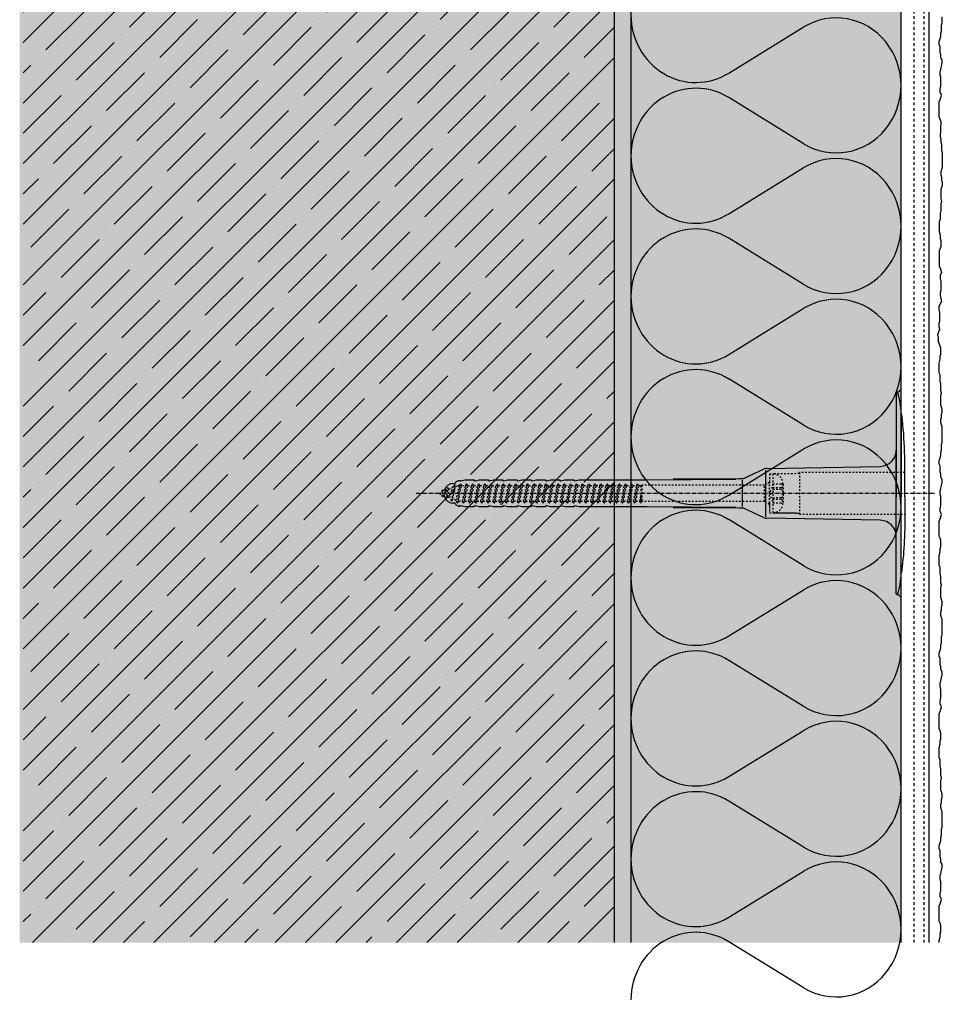
# Model space of a CAD drawing. Extents: x 157 to 4112, y -11579 to -2808.
# Drawn here: x 157 to 430, y -3394 to -3103 of the extents above; entities that cross this region are included whole.
import ezdxf

# ---------------------------------------------------------------- set-up
doc = ezdxf.new("R2010")
doc.units = 0
doc.header["$LTSCALE"] = 0.1
for name, pattern in [('ACHSE', [18.5, 12, -3, 0.5, -3]), ('AUSGEZOGEN', [0]), ('MVS_STRICH', [48, 8, -8, 8, -8, 8, -8]), ('OBERFLÄCHE', [25.5, 12, -3, 0.5, -3, 0.5, -3, 0.5, -3]), ('STRICHLINIE', [10, 5, -5]), ('STRICHLINIE2', [0.375, 0.25, -0.125])]:
    doc.linetypes.add(name, pattern=pattern)
for name, color, linetype in [('ACHSEN', 1, 'ACHSE'), ('Armierung', 6, 'Continuous'), ('BEMASSUNG', 1, 'AUSGEZOGEN'), ('DÄMMUNG', 1, 'Continuous'), ('Putz', 6, 'Continuous'), ('Rohbau', 4, 'Continuous'), ('SCHRAFFUR', 7, 'Continuous'), ('SICHTBARE', 7, 'Continuous'), ('UNSICHTBARE', 1, 'STRICHLINIE'), ('ZUSATZ', 1, 'OBERFLÄCHE')]:
    doc.layers.add(name, color=color, linetype=linetype)

# ---------------------------------------------------------------- blocks, each defined once
blk = doc.blocks.new('DAEMM')
at = {"layer": 'DÄMMUNG'}
for p, q in [((0.2065, 0.362), (0.0435, 0.638)), ((0.4565, 0.638), (0.2935, 0.362))]:
    blk.add_line(p, q, dxfattribs=at)
for centre, radius, start, end in [((0.25, 0.76), 0.2398, 329.435, 210.565), ((-0.0001, 0.2399), 0.2399, 270.0152, 30.5802), ((0.5001, 0.2399), 0.2399, 149.4198, 269.9848)]:
    blk.add_arc(centre, radius, start, end, dxfattribs=at)
blk = doc.blocks.new('A$C77E92DD5')
at = {"layer": 'ACHSEN', "color": 1, "linetype": 'ACHSE'}
blk.add_line((-142.19, 0), (11.74, 0), dxfattribs=at)
at = {"layer": 'SICHTBARE', "color": 1, "linetype": 'Continuous'}
for p, q in [((0, 29.72), (0, 12.79)), ((1.57, 23.62), (1.44, 23.67)), ((1.44, 23.67), (1.44, -1)), ((0, -12.79), (0, 12.79)), ((0, 12.79), (0, -1)), ((2.53, -1), (2.53, 9.08)), ((-45.24, 4.38), (-39.15, 7.22)), ((-38.77, 6.9), (-38.77, -6.98)), ((-38.38, 7.4), (-4.72, 7.99)), ((-130.66, 2.88), (-130.66, 2.99)), ((-130.42, 3.41), (-129.66, 3.84)), ((-129.66, 3.84), (-129.21, 3.84)), ((-129.66, 3.84), (-129.21, 3.84)), ((-128.98, 3.68), (-127.78, 3.96)), ((-127.78, 3.96), (-124.99, 3.96)), ((-124.99, 3.96), (-124.99, 3.86)), ((-124.76, 3.68), (-123.55, 3.96)), ((-123.55, 3.96), (-120.77, 3.96)), ((-120.77, 3.96), (-120.77, 3.86)), ((-120.53, 3.68), (-119.33, 3.96)), ((-119.33, 3.96), (-116.55, 3.96)), ((-116.55, 3.96), (-116.54, 3.86)), ((-116.31, 3.68), (-115.1, 3.96)), ((-115.1, 3.96), (-112.32, 3.96)), ((-112.32, 3.96), (-112.32, 3.86)), ((-112.08, 3.68), (-110.88, 3.96)), ((-110.88, 3.96), (-108.1, 3.96)), ((-108.1, 3.96), (-108.1, 3.86)), ((-107.86, 3.68), (-106.66, 3.96)), ((-106.66, 3.96), (-105.65, 3.96)), ((-105.65, 3.96), (-103.87, 3.96)), ((-105.65, 3.96), (-105.65, 3.96)), ((-103.87, 3.96), (-103.87, 3.86)), ((-103.64, 3.68), (-102.43, 3.96)), ((-102.43, 3.96), (-99.65, 3.96)), ((-99.65, 3.96), (-99.65, 3.86)), ((-99.41, 3.68), (-98.21, 3.96)), ((-98.21, 3.96), (-95.43, 3.96)), ((-95.43, 3.96), (-95.42, 3.86)), ((-95.19, 3.68), (-93.98, 3.96)), ((-93.98, 3.96), (-73.92, 3.96)), ((-73.92, 3.96), (-47.52, 4.2)), ((-47.52, 4.2), (-66.05, 4.2)), ((-45.64, 3.91), (-45.64, -3.87)), ((-134.5, 0.43), (-134.5, 0.82)), ((-134.35, 0.96), (-133.78, 0.96)), ((-133.59, 0.81), (-133.77, 0.99)), ((-131.42, 2.88), (-130.66, 2.88)), ((-106.79, 2.3), (-107.25, 2.75)), ((-103.26, 2.3), (-103.51, 2.55)), ((-99.72, 2.3), (-99.78, 2.35)), ((-134.5, -0.82), (-134.5, -0.43)), ((-133.78, -0.96), (-134.35, -0.96)), ((-130.66, -2.88), (-131.42, -2.88)), ((-130.66, -2.99), (-130.66, -2.88)), ((0, -14.79), (0, -1)), ((1.44, -23.67), (1.44, -1)), ((2.53, -1), (2.53, -11.08)), ((-129.66, -3.84), (-130.42, -3.41)), ((-129.66, -3.84), (-129.21, -3.84)), ((-129.21, -3.84), (-129.66, -3.84)), ((-127.78, -3.96), (-128.98, -3.68)), ((-124.99, -3.96), (-127.78, -3.96)), ((-124.99, -3.86), (-124.99, -3.96)), ((-123.55, -3.96), (-124.76, -3.68)), ((-120.77, -3.96), (-123.55, -3.96)), ((-120.77, -3.86), (-120.77, -3.96)), ((-119.33, -3.96), (-120.53, -3.68)), ((-116.55, -3.96), (-119.33, -3.96)), ((-116.54, -3.86), (-116.55, -3.96)), ((-115.1, -3.96), (-116.31, -3.68)), ((-112.32, -3.96), (-115.1, -3.96)), ((-112.32, -3.86), (-112.32, -3.96)), ((-110.88, -3.96), (-112.08, -3.68)), ((-108.1, -3.96), (-110.88, -3.96)), ((-108.1, -3.86), (-108.1, -3.96)), ((-106.66, -3.96), (-107.86, -3.68)), ((-105.65, -3.96), (-106.66, -3.96)), ((-103.87, -3.96), (-105.65, -3.96)), ((-105.65, -3.96), (-105.65, -3.96)), ((-103.87, -3.86), (-103.87, -3.96)), ((-102.43, -3.96), (-103.64, -3.68)), ((-99.65, -3.96), (-102.43, -3.96)), ((-99.65, -3.86), (-99.65, -3.96)), ((-98.21, -3.96), (-99.41, -3.68)), ((-95.43, -3.96), (-98.21, -3.96)), ((-95.42, -3.86), (-95.43, -3.96)), ((-93.98, -3.96), (-95.19, -3.68)), ((-73.92, -3.96), (-93.98, -3.96)), ((-47.52, -4.2), (-73.92, -3.96)), ((-66.05, -4.2), (-47.52, -4.2)), ((-39.15, -7.22), (-45.24, -4.38)), ((-4.72, -7.99), (-38.38, -7.4)), ((0, -29.72), (0, -14.79)), ((1.57, -23.62), (1.44, -23.67))]:
    blk.add_line(p, q, dxfattribs=at)
for centre, radius, start, end in [((0.25, 29.72), 0.25, 17.0383, 178.0994), ((0.38, 29.72), 0.384, 178.0994, 180), ((-0.39, 32.09), 2.22, 286.8171, 325.4868), ((-20.16, 23.46), 21.6, 0.6383, 17.0383), ((-92.03, 10.18), 94.56, 6.9976, 8.1712), ((-114.81, 8.86), 117.34, 1.0436, 6.2808), ((-4.8, 12.79), 4.8, 271, 0), ((-92.03, 9.08), 94.56, 0, 1.1634), ((-38.34, 5.48), 1.92, 91, 115), ((-130.18, 2.99), 0.48, 120, 180), ((-129.02, 3.86), 0.192, 187.3299, 283.2), ((-124.8, 3.86), 0.192, 181, 283.2), ((-120.58, 3.86), 0.192, 181, 283.2), ((-116.35, 3.86), 0.192, 181, 283.2), ((-112.13, 3.86), 0.192, 181, 283.2), ((-107.9, 3.86), 0.192, 181, 283.2), ((-103.68, 3.86), 0.192, 181, 283.2), ((-99.46, 3.86), 0.192, 181, 283.2), ((-95.23, 3.86), 0.192, 181, 283.2), ((-65.93, 1193.88), 1189.68, 269.99407, 270.99641), ((-134.35, 0.82), 0.144, 90, 180), ((-131.42, 0.48), 2.4, 90, 168.463), ((-134.35, -0.82), 0.144, 180, 270), ((-131.42, -0.48), 2.4, 191.537, 270), ((-130.18, -2.99), 0.48, 180, 240), ((-129.02, -3.86), 0.192, 76.8, 172.6701), ((-124.8, -3.86), 0.192, 76.8, 179), ((-120.58, -3.86), 0.192, 76.8, 179), ((-116.35, -3.86), 0.192, 76.8, 179), ((-112.13, -3.86), 0.192, 76.8, 179), ((-107.9, -3.86), 0.192, 76.8, 179), ((-103.68, -3.86), 0.192, 76.8, 179), ((-99.46, -3.86), 0.192, 76.8, 179), ((-95.23, -3.86), 0.192, 76.8, 179), ((-65.93, -1193.88), 1189.68, 89.00359, 90.00593), ((-38.34, -5.48), 1.92, 245, 269), ((-4.8, -12.79), 4.8, 0, 89), ((-92.03, -11.08), 94.56, 358.8366, 0), ((-75.23, -11.26), 77.76, 352.2821, 358.7159), ((-92.03, -10.18), 94.56, 351.8288, 353.0024), ((-20.16, -23.46), 21.6, 342.9617, 359.3617), ((0.38, -29.72), 0.384, 180, 181.9006), ((0.25, -29.72), 0.25, 181.9006, 342.9617), ((-0.42, -32.09), 2.22, 34.5132, 73.1829)]:
    blk.add_arc(centre, radius, start, end, dxfattribs=at)
for points in [[(-129.66, 3.84), (-129.66, 3.84), (-129.66, 3.84), (-129.66, 3.84)], [(-129.21, 3.84), (-129.21, 3.84), (-129.21, 3.84), (-129.21, 3.84)], [(-129.66, -3.84), (-129.66, -3.84), (-129.66, -3.84), (-129.66, -3.84)], [(-129.21, -3.84), (-129.21, -3.84), (-129.21, -3.84), (-129.21, -3.84)]]:
    blk.add_open_spline(points, degree=3, dxfattribs=at)
at = {"layer": 'UNSICHTBARE', "color": 2, "linetype": 'STRICHLINIE'}
for p, q in [((-28.68, 5.84), (-36.54, 5.75)), ((2.53, 6.2), (-28.68, 6.2)), ((-28.68, 6.2), (-28.68, -6.2)), ((-37.54, 3.25), (-39.01, 2.4)), ((-37.54, 5.75), (-37.54, 2.9)), ((-37.54, 5.75), (-36.54, 5.75)), ((-37.54, 4.71), (-37.54, 3.55)), ((-37.54, 3.55), (-37.54, 2.4)), ((-36.54, 5.75), (-36.54, -5.75)), ((-33.79, 3.05), (-33.79, -3.05)), ((-33.79, 3.05), (-33.55, 3.05)), ((-135.54, 0), (-133.42, 0.88)), ((-133.88, -0.69), (-135.54, 0)), ((-133.88, -0.69), (-133.42, 0.88)), ((-133.42, 0.88), (-132.92, 1.74)), ((-133.37, -1.56), (-132.92, 1.74)), ((-133.27, -1.56), (-132.82, 1.74)), ((-132.99, -1.06), (-132.53, 1.24)), ((-132.92, 1.74), (-132.82, 1.74)), ((-132.53, 1.24), (-132.82, 1.74)), ((-132.53, 1.24), (-131.45, 1.69)), ((-132.2, -1.38), (-131.45, 1.69)), ((-131.7, -2.25), (-130.95, 2.56)), ((-131.6, -2.25), (-130.85, 2.56)), ((-131.45, 1.69), (-130.95, 2.56)), ((-131.31, -1.75), (-130.56, 2.06)), ((-130.95, 2.56), (-130.85, 2.56)), ((-130.56, 2.06), (-130.85, 2.56)), ((-130.56, 2.06), (-129.98, 2.3)), ((-130.38, -2.13), (-129.38, 2.3)), ((-130, -2.8), (-129.09, 2.8)), ((-129.98, 2.3), (-129.38, 2.3)), ((-129.9, -2.8), (-128.99, 2.8)), ((-129.61, -2.3), (-128.7, 2.3)), ((-129.38, 2.3), (-129.09, 2.8)), ((-129.09, 2.8), (-128.99, 2.8)), ((-128.7, 2.3), (-128.99, 2.8)), ((-128.7, 2.3), (-127.57, 2.3)), ((-128.48, -2.3), (-127.57, 2.3)), ((-128.19, -2.8), (-127.28, 2.8)), ((-128.09, -2.8), (-127.18, 2.8)), ((-127.8, -2.3), (-126.89, 2.3)), ((-127.57, 2.3), (-127.28, 2.8)), ((-127.28, 2.8), (-127.18, 2.8)), ((-126.89, 2.3), (-127.18, 2.8)), ((-126.89, 2.3), (-125.76, 2.3)), ((-126.67, -2.3), (-125.76, 2.3)), ((-126.38, -2.8), (-125.47, 2.8)), ((-126.28, -2.8), (-125.37, 2.8)), ((-125.99, -2.3), (-125.08, 2.3)), ((-125.76, 2.3), (-125.47, 2.8)), ((-125.47, 2.8), (-125.37, 2.8)), ((-125.08, 2.3), (-125.37, 2.8)), ((-125.08, 2.3), (-123.95, 2.3)), ((-124.86, -2.3), (-123.95, 2.3)), ((-124.57, -2.8), (-123.66, 2.8)), ((-124.47, -2.8), (-123.56, 2.8)), ((-124.18, -2.3), (-123.27, 2.3)), ((-123.95, 2.3), (-123.66, 2.8)), ((-123.66, 2.8), (-123.56, 2.8)), ((-123.27, 2.3), (-123.56, 2.8)), ((-123.27, 2.3), (-122.14, 2.3)), ((-123.05, -2.3), (-122.14, 2.3)), ((-122.76, -2.8), (-121.85, 2.8)), ((-122.66, -2.8), (-121.75, 2.8)), ((-122.37, -2.3), (-121.46, 2.3)), ((-122.14, 2.3), (-121.85, 2.8)), ((-121.85, 2.8), (-121.75, 2.8)), ((-121.46, 2.3), (-121.75, 2.8)), ((-121.46, 2.3), (-120.33, 2.3)), ((-121.24, -2.3), (-120.33, 2.3)), ((-120.95, -2.8), (-120.04, 2.8)), ((-120.85, -2.8), (-119.94, 2.8)), ((-120.56, -2.3), (-119.65, 2.3)), ((-120.33, 2.3), (-120.04, 2.8)), ((-120.04, 2.8), (-119.94, 2.8)), ((-119.65, 2.3), (-119.94, 2.8)), ((-119.65, 2.3), (-118.52, 2.3)), ((-119.43, -2.3), (-118.52, 2.3)), ((-119.14, -2.8), (-118.23, 2.8)), ((-119.04, -2.8), (-118.13, 2.8)), ((-118.75, -2.3), (-117.84, 2.3)), ((-118.52, 2.3), (-118.23, 2.8)), ((-118.23, 2.8), (-118.13, 2.8)), ((-117.84, 2.3), (-118.13, 2.8)), ((-117.84, 2.3), (-116.71, 2.3)), ((-117.62, -2.3), (-116.71, 2.3)), ((-117.33, -2.8), (-116.42, 2.8)), ((-117.23, -2.8), (-116.32, 2.8)), ((-116.94, -2.3), (-116.03, 2.3)), ((-116.71, 2.3), (-116.42, 2.8)), ((-116.42, 2.8), (-116.32, 2.8)), ((-116.03, 2.3), (-116.32, 2.8)), ((-116.03, 2.3), (-114.9, 2.3)), ((-115.81, -2.3), (-114.9, 2.3)), ((-115.52, -2.8), (-114.61, 2.8)), ((-115.42, -2.8), (-114.51, 2.8)), ((-115.13, -2.3), (-114.22, 2.3)), ((-114.9, 2.3), (-114.61, 2.8)), ((-114.61, 2.8), (-114.51, 2.8)), ((-114.22, 2.3), (-114.51, 2.8)), ((-114.22, 2.3), (-113.09, 2.3)), ((-114, -2.3), (-113.09, 2.3)), ((-113.71, -2.8), (-112.8, 2.8)), ((-113.61, -2.8), (-112.7, 2.8)), ((-113.32, -2.3), (-112.41, 2.3)), ((-113.09, 2.3), (-112.8, 2.8)), ((-112.8, 2.8), (-112.7, 2.8)), ((-112.41, 2.3), (-112.7, 2.8)), ((-112.41, 2.3), (-111.28, 2.3)), ((-112.19, -2.3), (-111.28, 2.3)), ((-111.9, -2.8), (-110.99, 2.8)), ((-111.8, -2.8), (-110.89, 2.8)), ((-111.51, -2.3), (-110.6, 2.3)), ((-111.28, 2.3), (-110.99, 2.8)), ((-110.99, 2.8), (-110.89, 2.8)), ((-110.6, 2.3), (-110.89, 2.8)), ((-110.6, 2.3), (-109.47, 2.3)), ((-110.38, -2.3), (-109.47, 2.3)), ((-110.09, -2.8), (-109.18, 2.8)), ((-109.99, -2.8), (-109.08, 2.8)), ((-109.7, -2.3), (-108.79, 2.3)), ((-109.47, 2.3), (-109.18, 2.8)), ((-109.18, 2.8), (-109.08, 2.8)), ((-108.79, 2.3), (-109.08, 2.8)), ((-108.79, 2.3), (-107.66, 2.3)), ((-108.57, -2.3), (-107.66, 2.3)), ((-108.28, -2.8), (-107.37, 2.8)), ((-108.18, -2.8), (-107.27, 2.8)), ((-107.89, -2.3), (-106.98, 2.3)), ((-107.66, 2.3), (-107.37, 2.8)), ((-107.37, 2.8), (-107.27, 2.8)), ((-106.98, 2.3), (-107.27, 2.8)), ((-106.98, 2.3), (-105.85, 2.3)), ((-106.76, -2.3), (-105.85, 2.3)), ((-106.47, -2.8), (-105.56, 2.8)), ((-106.37, -2.8), (-105.46, 2.8)), ((-106.08, -2.3), (-105.17, 2.3)), ((-105.85, 2.3), (-105.56, 2.8)), ((-105.56, 2.8), (-105.46, 2.8)), ((-105.17, 2.3), (-105.46, 2.8)), ((-105.17, 2.3), (-104.04, 2.3)), ((-104.95, -2.3), (-104.04, 2.3)), ((-104.66, -2.8), (-103.75, 2.8)), ((-104.56, -2.8), (-103.65, 2.8)), ((-104.27, -2.3), (-103.36, 2.3)), ((-104.04, 2.3), (-103.75, 2.8)), ((-103.75, 2.8), (-103.65, 2.8)), ((-103.36, 2.3), (-103.65, 2.8)), ((-103.36, 2.3), (-102.23, 2.3)), ((-103.14, -2.3), (-102.23, 2.3)), ((-102.85, -2.8), (-101.94, 2.8)), ((-102.75, -2.8), (-101.84, 2.8)), ((-102.46, -2.3), (-101.55, 2.3)), ((-102.23, 2.3), (-101.94, 2.8)), ((-101.94, 2.8), (-101.84, 2.8)), ((-101.55, 2.3), (-101.84, 2.8)), ((-101.55, 2.3), (-100.42, 2.3)), ((-101.33, -2.3), (-100.42, 2.3)), ((-101.04, -2.8), (-100.13, 2.8)), ((-100.94, -2.8), (-100.03, 2.8)), ((-100.65, -2.3), (-99.74, 2.3)), ((-100.42, 2.3), (-100.13, 2.8)), ((-100.13, 2.8), (-100.03, 2.8)), ((-99.74, 2.3), (-100.03, 2.8)), ((-99.74, 2.3), (-98.61, 2.3)), ((-99.52, -2.3), (-98.61, 2.3)), ((-99.23, -2.8), (-98.32, 2.8)), ((-99.13, -2.8), (-98.22, 2.8)), ((-98.84, -2.3), (-97.93, 2.3)), ((-98.61, 2.3), (-98.32, 2.8)), ((-98.32, 2.8), (-98.22, 2.8)), ((-97.93, 2.3), (-98.22, 2.8)), ((-97.93, 2.3), (-96.8, 2.3)), ((-97.71, -2.3), (-96.8, 2.3)), ((-97.42, -2.8), (-96.51, 2.8)), ((-97.32, -2.8), (-96.41, 2.8)), ((-97.03, -2.3), (-96.12, 2.3)), ((-96.8, 2.3), (-96.51, 2.8)), ((-96.51, 2.8), (-96.41, 2.8)), ((-96.12, 2.3), (-96.41, 2.8)), ((-96.12, 2.3), (-94.99, 2.3)), ((-95.9, -2.3), (-94.99, 2.3)), ((-95.61, -2.8), (-94.7, 2.8)), ((-95.51, -2.8), (-94.6, 2.8)), ((-95.22, -2.3), (-94.31, 2.3)), ((-94.99, 2.3), (-94.7, 2.8)), ((-94.7, 2.8), (-94.6, 2.8)), ((-94.31, 2.3), (-94.6, 2.8)), ((-94.31, 2.3), (-93.18, 2.3)), ((-94.09, -2.3), (-93.18, 2.3)), ((-93.8, -2.8), (-92.89, 2.8)), ((-93.7, -2.8), (-92.79, 2.8)), ((-93.41, -2.3), (-92.5, 2.3)), ((-93.18, 2.3), (-92.89, 2.8)), ((-92.89, 2.8), (-92.79, 2.8)), ((-92.5, 2.3), (-92.79, 2.8)), ((-92.5, 2.3), (-91.37, 2.3)), ((-92.28, -2.3), (-91.37, 2.3)), ((-91.99, -2.8), (-91.08, 2.8)), ((-91.89, -2.8), (-90.98, 2.8)), ((-91.6, -2.3), (-90.69, 2.3)), ((-91.37, 2.3), (-91.08, 2.8)), ((-91.08, 2.8), (-90.98, 2.8)), ((-90.69, 2.3), (-90.98, 2.8)), ((-90.69, 2.3), (-89.56, 2.3)), ((-90.47, -2.3), (-89.56, 2.3)), ((-90.18, -2.8), (-89.27, 2.8)), ((-90.08, -2.8), (-89.17, 2.8)), ((-89.79, -2.3), (-88.88, 2.3)), ((-89.56, 2.3), (-89.27, 2.8)), ((-89.27, 2.8), (-89.17, 2.8)), ((-88.88, 2.3), (-89.17, 2.8)), ((-88.88, 2.3), (-87.75, 2.3)), ((-88.66, -2.3), (-87.75, 2.3)), ((-88.37, -2.8), (-87.46, 2.8)), ((-88.27, -2.8), (-87.36, 2.8)), ((-87.98, -2.3), (-87.07, 2.3)), ((-87.75, 2.3), (-87.46, 2.8)), ((-87.46, 2.8), (-87.36, 2.8)), ((-87.07, 2.3), (-87.36, 2.8)), ((-87.07, 2.3), (-85.94, 2.3)), ((-86.85, -2.3), (-85.94, 2.3)), ((-86.56, -2.8), (-85.65, 2.8)), ((-86.46, -2.8), (-85.55, 2.8)), ((-86.17, -2.3), (-85.26, 2.3)), ((-85.94, 2.3), (-85.65, 2.8)), ((-85.65, 2.8), (-85.55, 2.8)), ((-85.26, 2.3), (-85.55, 2.8)), ((-85.26, 2.3), (-84.13, 2.3)), ((-85.04, -2.3), (-84.13, 2.3)), ((-84.75, -2.8), (-83.84, 2.8)), ((-84.65, -2.8), (-83.74, 2.8)), ((-84.36, -2.3), (-83.45, 2.3)), ((-84.13, 2.3), (-83.84, 2.8)), ((-83.84, 2.8), (-83.74, 2.8)), ((-83.45, 2.3), (-83.74, 2.8)), ((-83.45, 2.3), (-82.32, 2.3)), ((-83.23, -2.3), (-82.32, 2.3)), ((-82.94, -2.8), (-82.03, 2.8)), ((-82.84, -2.8), (-81.93, 2.8)), ((-82.55, -2.3), (-81.64, 2.3)), ((-82.32, 2.3), (-82.03, 2.8)), ((-82.03, 2.8), (-81.93, 2.8)), ((-81.64, 2.3), (-81.93, 2.8)), ((-81.64, 2.3), (-80.51, 2.3)), ((-81.42, -2.3), (-80.51, 2.3)), ((-81.13, -2.8), (-80.22, 2.8)), ((-81.03, -2.8), (-80.12, 2.8)), ((-80.74, -2.3), (-79.83, 2.3)), ((-80.51, 2.3), (-80.22, 2.8)), ((-80.22, 2.8), (-80.12, 2.8)), ((-79.83, 2.3), (-80.12, 2.8)), ((-79.83, 2.3), (-78.7, 2.3)), ((-79.61, -2.3), (-78.7, 2.3)), ((-79.32, -2.8), (-78.41, 2.8)), ((-79.22, -2.8), (-78.31, 2.8)), ((-78.93, -2.3), (-78.02, 2.3)), ((-78.7, 2.3), (-78.41, 2.8)), ((-78.41, 2.8), (-78.31, 2.8)), ((-78.02, 2.3), (-78.31, 2.8)), ((-78.02, 2.3), (-76.89, 2.3)), ((-77.8, -2.3), (-76.89, 2.3)), ((-77.51, -2.8), (-76.6, 2.8)), ((-77.41, -2.8), (-76.5, 2.8)), ((-77.12, -2.3), (-76.21, 2.3)), ((-76.89, 2.3), (-76.6, 2.8)), ((-76.6, 2.8), (-76.5, 2.8)), ((-76.21, 2.3), (-76.5, 2.8)), ((-76.21, 2.3), (-75.54, 2.3)), ((-75.54, 2.3), (-75.36, 2.4)), ((-75.54, -2.3), (-75.54, 2.3)), ((-75.36, 2.4), (-75.36, -2.4)), ((-39.01, 2.4), (-75.36, 2.4)), ((-39.01, -2.4), (-39.01, 2.4)), ((-36.54, 2.8), (-37.56, 0)), ((-37.56, 0), (-36.54, -2.8)), ((-37.54, -2.9), (-37.54, 2.9)), ((-36.54, 2.8), (-36.54, -2.8)), ((-36.54, 2.8), (-33.79, 2.8)), ((-36.54, 1.75), (-33.79, 1.75)), ((-36.54, 1.25), (-33.79, 1.25)), ((-33.54, 2.75), (-33.54, -2.75)), ((-133.37, -1.56), (-133.88, -0.69)), ((-133.37, -1.56), (-133.27, -1.56)), ((-133.27, -1.56), (-132.99, -1.06)), ((-132.2, -1.38), (-132.99, -1.06)), ((-131.7, -2.25), (-132.2, -1.38)), ((-131.7, -2.25), (-131.6, -2.25)), ((-131.6, -2.25), (-131.31, -1.75)), ((-130.38, -2.13), (-131.31, -1.75)), ((-130, -2.8), (-130.38, -2.13)), ((-130, -2.8), (-129.9, -2.8)), ((-129.9, -2.8), (-129.61, -2.3)), ((-129.61, -2.3), (-128.48, -2.3)), ((-128.19, -2.8), (-128.48, -2.3)), ((-128.19, -2.8), (-128.09, -2.8)), ((-128.09, -2.8), (-127.8, -2.3)), ((-127.8, -2.3), (-126.67, -2.3)), ((-126.38, -2.8), (-126.67, -2.3)), ((-126.38, -2.8), (-126.28, -2.8)), ((-126.28, -2.8), (-125.99, -2.3)), ((-125.99, -2.3), (-124.86, -2.3)), ((-124.57, -2.8), (-124.86, -2.3)), ((-124.57, -2.8), (-124.47, -2.8)), ((-124.47, -2.8), (-124.18, -2.3)), ((-124.18, -2.3), (-123.05, -2.3)), ((-122.76, -2.8), (-123.05, -2.3)), ((-122.76, -2.8), (-122.66, -2.8)), ((-122.66, -2.8), (-122.37, -2.3)), ((-122.37, -2.3), (-121.24, -2.3)), ((-120.95, -2.8), (-121.24, -2.3)), ((-120.95, -2.8), (-120.85, -2.8)), ((-120.85, -2.8), (-120.56, -2.3)), ((-120.56, -2.3), (-119.43, -2.3)), ((-119.14, -2.8), (-119.43, -2.3)), ((-119.14, -2.8), (-119.04, -2.8)), ((-119.04, -2.8), (-118.75, -2.3)), ((-118.75, -2.3), (-117.62, -2.3)), ((-117.33, -2.8), (-117.62, -2.3)), ((-117.33, -2.8), (-117.23, -2.8)), ((-117.23, -2.8), (-116.94, -2.3)), ((-116.94, -2.3), (-115.81, -2.3)), ((-115.52, -2.8), (-115.81, -2.3)), ((-115.52, -2.8), (-115.42, -2.8)), ((-115.42, -2.8), (-115.13, -2.3)), ((-115.13, -2.3), (-114, -2.3)), ((-113.71, -2.8), (-114, -2.3)), ((-113.71, -2.8), (-113.61, -2.8)), ((-113.61, -2.8), (-113.32, -2.3)), ((-113.32, -2.3), (-112.19, -2.3)), ((-111.9, -2.8), (-112.19, -2.3)), ((-111.9, -2.8), (-111.8, -2.8)), ((-111.8, -2.8), (-111.51, -2.3)), ((-111.51, -2.3), (-110.38, -2.3)), ((-110.09, -2.8), (-110.38, -2.3)), ((-110.09, -2.8), (-109.99, -2.8)), ((-109.99, -2.8), (-109.7, -2.3)), ((-109.7, -2.3), (-108.57, -2.3)), ((-108.28, -2.8), (-108.57, -2.3)), ((-108.28, -2.8), (-108.18, -2.8)), ((-108.18, -2.8), (-107.89, -2.3)), ((-107.89, -2.3), (-106.76, -2.3)), ((-106.47, -2.8), (-106.76, -2.3)), ((-106.47, -2.8), (-106.37, -2.8)), ((-106.37, -2.8), (-106.08, -2.3)), ((-106.08, -2.3), (-104.95, -2.3)), ((-104.66, -2.8), (-104.95, -2.3)), ((-104.66, -2.8), (-104.56, -2.8)), ((-104.56, -2.8), (-104.27, -2.3)), ((-104.27, -2.3), (-103.14, -2.3)), ((-102.85, -2.8), (-103.14, -2.3)), ((-102.85, -2.8), (-102.75, -2.8)), ((-102.75, -2.8), (-102.46, -2.3)), ((-102.46, -2.3), (-101.33, -2.3)), ((-101.04, -2.8), (-101.33, -2.3)), ((-101.04, -2.8), (-100.94, -2.8)), ((-100.94, -2.8), (-100.65, -2.3)), ((-100.65, -2.3), (-99.52, -2.3)), ((-99.23, -2.8), (-99.52, -2.3)), ((-99.23, -2.8), (-99.13, -2.8)), ((-99.13, -2.8), (-98.84, -2.3)), ((-98.84, -2.3), (-97.71, -2.3)), ((-97.42, -2.8), (-97.71, -2.3)), ((-97.42, -2.8), (-97.32, -2.8)), ((-97.32, -2.8), (-97.03, -2.3)), ((-97.03, -2.3), (-95.9, -2.3)), ((-95.61, -2.8), (-95.9, -2.3)), ((-95.61, -2.8), (-95.51, -2.8)), ((-95.51, -2.8), (-95.22, -2.3)), ((-95.22, -2.3), (-94.09, -2.3)), ((-93.8, -2.8), (-94.09, -2.3)), ((-93.8, -2.8), (-93.7, -2.8)), ((-93.7, -2.8), (-93.41, -2.3)), ((-93.41, -2.3), (-92.28, -2.3)), ((-91.99, -2.8), (-92.28, -2.3)), ((-91.99, -2.8), (-91.89, -2.8)), ((-91.89, -2.8), (-91.6, -2.3)), ((-91.6, -2.3), (-90.47, -2.3)), ((-90.18, -2.8), (-90.47, -2.3)), ((-90.18, -2.8), (-90.08, -2.8)), ((-90.08, -2.8), (-89.79, -2.3)), ((-89.79, -2.3), (-88.66, -2.3)), ((-88.37, -2.8), (-88.66, -2.3)), ((-88.37, -2.8), (-88.27, -2.8)), ((-88.27, -2.8), (-87.98, -2.3)), ((-87.98, -2.3), (-86.85, -2.3)), ((-86.56, -2.8), (-86.85, -2.3)), ((-86.56, -2.8), (-86.46, -2.8)), ((-86.46, -2.8), (-86.17, -2.3)), ((-86.17, -2.3), (-85.04, -2.3)), ((-84.75, -2.8), (-85.04, -2.3)), ((-84.75, -2.8), (-84.65, -2.8)), ((-84.65, -2.8), (-84.36, -2.3)), ((-84.36, -2.3), (-83.23, -2.3)), ((-82.94, -2.8), (-83.23, -2.3)), ((-82.94, -2.8), (-82.84, -2.8)), ((-82.84, -2.8), (-82.55, -2.3)), ((-82.55, -2.3), (-81.42, -2.3)), ((-81.13, -2.8), (-81.42, -2.3)), ((-81.13, -2.8), (-81.03, -2.8)), ((-81.03, -2.8), (-80.74, -2.3)), ((-80.74, -2.3), (-79.61, -2.3)), ((-79.32, -2.8), (-79.61, -2.3)), ((-79.32, -2.8), (-79.22, -2.8)), ((-79.22, -2.8), (-78.93, -2.3)), ((-78.93, -2.3), (-77.8, -2.3)), ((-77.51, -2.8), (-77.8, -2.3)), ((-77.51, -2.8), (-77.41, -2.8)), ((-77.41, -2.8), (-77.12, -2.3)), ((-77.12, -2.3), (-75.99, -2.3)), ((-75.99, -2.3), (-75.54, -0.01)), ((-75.7, -2.8), (-75.99, -2.3)), ((-75.7, -2.8), (-75.54, -0.01)), ((-75.7, -2.8), (-75.6, -2.8)), ((-75.6, -2.8), (-75.54, -0.01)), ((-75.6, -2.8), (-75.54, -2.3)), ((-75.36, -2.4), (-75.54, -2.3)), ((-39.01, -2.4), (-75.36, -2.4)), ((-37.54, -3.25), (-39.01, -2.4)), ((-37.54, -2.4), (-37.54, -3.55)), ((-37.54, -2.9), (-37.54, -5.75)), ((-36.54, -1.25), (-33.79, -1.25)), ((-36.54, -1.75), (-33.79, -1.75)), ((-36.54, -2.8), (-33.79, -2.8)), ((-37.54, -3.55), (-37.54, -4.71)), ((-37.54, -5.75), (-36.54, -5.75)), ((-33.79, -3.05), (-33.55, -3.05)), ((-28.68, -6.2), (2.53, -6.2))]:
    blk.add_line(p, q, dxfattribs=at)
at = {"layer": 'UNSICHTBARE', "color": 2, "linetype": 'STRICHLINIE2'}
blk.add_line((-36.54, -5.75), (-28.68, -5.84), dxfattribs=at)
at = {"layer": 'UNSICHTBARE', "color": 2, "linetype": 'STRICHLINIE'}
for centre, radius, start, end in [((-38.02, 3.55), 0.48, 270, 0), ((-36.54, 2.75), 3, 0, 90), ((-36.54, -2.75), 3, 270, 0), ((-38.02, -3.55), 0.48, 0, 90)]:
    blk.add_arc(centre, radius, start, end, dxfattribs=at)

msp = doc.modelspace()

# ---------------------------------------------------------------- hatches: boundary and pattern name
at = {"layer": 'SCHRAFFUR', "linetype": 'Continuous'}
h = msp.add_hatch(color=254, dxfattribs=at)
h.dxf.hatch_style = 1
h.paths.add_polyline_path([(333.09, -2828.25), (333.09, -3376.05), (157.03, -3376.05), (157.03, -2830.01)])
h = msp.add_hatch(dxfattribs=at)
h.set_pattern_fill('ANSI35', scale=2, style=0)
h.set_pattern_definition([(45, (-1.32, 0), (-8.980256, 8.980256), []), (45, (7.66, 0), (-8.980256, 8.980256), [15.875, -3.175, 0, -3.175])])
h.paths.add_polyline_path([(333.09, -2828.25), (158.09, -2828.25), (158.09, -3376.05), (333.09, -3376.05)])
h = msp.add_hatch(dxfattribs=at)
h.set_pattern_fill('HEX', color=252, scale=0.23, angle=270, style=0)
h.set_pattern_definition([(270, (3374.84, -2815.3494), (1.2648301, -2e-16), [0.73025, -1.4605]), (30, (3374.84, -2815.3494), (-0.63241505, 1.095375), [0.73025, -1.4605]), (330, (3374.84, -2816.0796), (0.63241505, 1.095375), [0.73025, -1.4605])])
h.paths.add_polyline_path([(333.09, -2828.25), (338.09, -2828.25), (338.09, -3376.05), (333.09, -3376.05)])
at = {"layer": 'SCHRAFFUR', "linetype": 'AUSGEZOGEN', "true_color": 0xedfee1}
h = msp.add_hatch(color=7, dxfattribs=at)
h.dxf.hatch_style = 1
h.paths.add_polyline_path([(338.09, -2828.25), (418.09, -2828.25), (418.09, -3376.05), (338.09, -3376.05)])

# ---------------------------------------------------------------- linework, layer by layer
at = {"layer": 'Armierung', "lineweight": -3}
msp.add_line((426.41, -3376.05), (426.41, -2828.25), dxfattribs=at)
at = {"layer": 'Putz', "color": 6, "linetype": 'AUSGEZOGEN', "lineweight": -3}
for p, q in [((430.3, -3102.73), (430.3, -3101.85)), ((430.3, -3103.62), (430.3, -3102.73)), ((430.08, -3104.28), (430.3, -3103.62)), ((430.08, -3105.16), (430.08, -3104.28)), ((430.08, -3106.05), (430.08, -3105.16)), ((429.41, -3109.14), (429.63, -3108.26)), ((429.63, -3108.26), (429.86, -3107.59)), ((429.86, -3106.71), (430.08, -3106.05)), ((429.86, -3107.59), (429.86, -3106.71)), ((429.41, -3110.02), (429.41, -3109.14)), ((429.63, -3110.69), (429.41, -3110.02)), ((429.63, -3111.57), (429.63, -3110.69)), ((429.63, -3112.45), (429.63, -3111.57)), ((429.86, -3113.12), (429.63, -3112.45)), ((429.86, -3114), (429.86, -3113.12)), ((430.3, -3114.66), (429.86, -3114)), ((429.63, -3118.2), (429.86, -3117.32)), ((429.86, -3117.32), (430.08, -3116.43)), ((430.08, -3116.43), (430.3, -3115.55)), ((430.3, -3115.55), (430.3, -3114.66)), ((429.63, -3119.08), (429.63, -3118.2)), ((429.86, -3119.75), (429.63, -3119.08)), ((429.86, -3120.63), (429.86, -3119.75)), ((429.63, -3123.28), (429.86, -3122.4)), ((429.63, -3124.16), (429.63, -3123.28)), ((429.86, -3121.51), (429.86, -3120.63)), ((429.86, -3122.4), (429.86, -3121.51)), ((430.08, -3125.05), (429.63, -3124.16)), ((429.63, -3126.37), (429.86, -3125.71)), ((429.86, -3125.71), (430.08, -3125.05)), ((429.41, -3127.04), (429.63, -3126.37)), ((429.41, -3127.92), (429.41, -3127.04)), ((429.41, -3128.8), (429.41, -3127.92)), ((429.41, -3129.69), (429.41, -3128.8)), ((429.41, -3130.57), (429.41, -3129.69)), ((429.41, -3131.46), (429.41, -3130.57)), ((429.63, -3132.12), (429.41, -3131.46)), ((429.86, -3132.78), (429.63, -3132.12)), ((429.86, -3132.78), (429.63, -3137.36)), ((429.63, -3137.36), (429.86, -3138.02)), ((429.86, -3138.02), (429.86, -3138.91)), ((429.86, -3138.91), (430.08, -3139.57)), ((430.08, -3139.57), (430.08, -3140.45)), ((430.08, -3140.45), (430.08, -3141.34)), ((430.08, -3141.34), (430.3, -3142)), ((430.3, -3142), (430.3, -3142.88)), ((430.3, -3142.88), (430.3, -3143.77)), ((430.3, -3146.42), (430.08, -3147.08)), ((430.3, -3143.77), (430.3, -3144.65)), ((430.3, -3144.65), (430.3, -3145.53)), ((430.3, -3145.53), (430.3, -3146.42)), ((430.08, -3147.08), (429.86, -3147.74)), ((429.86, -3147.74), (429.86, -3148.63)), ((429.86, -3148.63), (430.08, -3149.29)), ((430.08, -3149.29), (430.08, -3150.17)), ((430.08, -3152.38), (429.86, -3153.05)), ((430.08, -3150.17), (430.3, -3150.84)), ((430.3, -3151.72), (430.08, -3152.38)), ((430.3, -3150.84), (430.3, -3151.72)), ((429.86, -3153.05), (429.86, -3153.93)), ((429.86, -3153.93), (429.86, -3154.81)), ((429.86, -3154.81), (429.86, -3155.7)), ((429.86, -3155.7), (430.08, -3156.58)), ((430.08, -3156.58), (429.86, -3157.24)), ((429.86, -3157.24), (429.86, -3158.35)), ((429.86, -3159.23), (429.63, -3160.12)), ((429.63, -3160.12), (429.63, -3161)), ((429.63, -3161), (429.63, -3161.88)), ((429.86, -3158.35), (429.86, -3159.23)), ((429.63, -3161.88), (429.41, -3162.55)), ((429.41, -3162.55), (429.41, -3163.43)), ((429.41, -3163.43), (429.41, -3164.54)), ((429.41, -3164.54), (429.41, -3165.42)), ((429.41, -3165.42), (429.63, -3166.52)), ((429.63, -3166.52), (429.63, -3167.41)), ((429.63, -3167.41), (429.86, -3168.07)), ((429.86, -3169.84), (429.63, -3170.5)), ((429.86, -3168.07), (429.86, -3168.96)), ((429.86, -3168.96), (429.86, -3169.84)), ((429.63, -3170.5), (429.41, -3171.16)), ((429.41, -3171.16), (429.41, -3172.05)), ((429.41, -3172.05), (429.41, -3172.93)), ((429.41, -3172.93), (429.41, -3173.82)), ((429.41, -3173.82), (429.41, -3174.7)), ((429.41, -3174.7), (429.41, -3175.58)), ((429.41, -3175.58), (429.63, -3176.25)), ((429.63, -3176.25), (429.86, -3176.91)), ((430.08, -3177.57), (429.63, -3178.46)), ((429.63, -3178.46), (429.63, -3179.34)), ((429.86, -3176.91), (430.08, -3177.57)), ((429.63, -3179.34), (429.86, -3180.22)), ((429.86, -3180.22), (429.86, -3181.11)), ((429.86, -3181.11), (429.86, -3181.99)), ((429.86, -3182.88), (429.63, -3183.54)), ((429.63, -3183.54), (429.63, -3184.42)), ((429.63, -3184.42), (429.86, -3185.31)), ((429.86, -3181.99), (429.86, -3182.88)), ((430.08, -3186.19), (429.23, -3187.63)), ((429.86, -3185.31), (430.08, -3186.19)), ((429.23, -3187.63), (429.23, -3188.52)), ((429.23, -3188.52), (429.45, -3189.4)), ((429.45, -3189.4), (429.45, -3190.29)), ((429.45, -3190.29), (429.45, -3191.17)), ((429.45, -3192.05), (429.23, -3192.72)), ((429.23, -3192.72), (429.23, -3193.6)), ((429.45, -3191.17), (429.45, -3192.05)), ((429.45, -3194.48), (428.89, -3195.94)), ((428.89, -3195.94), (429.11, -3196.83)), ((429.23, -3193.6), (429.45, -3194.48)), ((429.11, -3196.83), (429.11, -3197.71)), ((429.86, -3199.96), (429.11, -3197.71)), ((429.63, -3202.39), (429.86, -3201.72)), ((429.86, -3200.84), (429.86, -3199.96)), ((429.86, -3201.72), (429.86, -3200.84)), ((429.41, -3204.38), (429.63, -3203.27)), ((429.41, -3205.26), (429.41, -3204.38)), ((429.63, -3203.27), (429.63, -3202.39)), ((429.41, -3206.36), (429.41, -3205.26)), ((429.41, -3207.25), (429.41, -3206.36)), ((429.63, -3207.91), (429.41, -3207.25)), ((429.63, -3208.79), (429.63, -3207.91)), ((429.63, -3209.68), (429.63, -3208.79)), ((429.86, -3210.56), (429.63, -3209.68)), ((429.86, -3211.45), (429.86, -3210.56)), ((429.86, -3212.55), (429.86, -3211.45)), ((430.08, -3213.21), (429.86, -3212.55)), ((429.86, -3214.1), (430.08, -3213.21)), ((429.86, -3214.98), (429.86, -3214.1)), ((429.86, -3215.86), (429.86, -3214.98)), ((429.86, -3216.75), (429.86, -3215.86)), ((430.08, -3217.41), (429.86, -3216.75)), ((430.3, -3218.07), (430.08, -3217.41)), ((430.08, -3219.62), (430.3, -3218.96)), ((430.3, -3218.96), (430.3, -3218.07)), ((429.86, -3221.17), (430.08, -3220.5)), ((429.86, -3222.05), (429.86, -3221.17)), ((430.08, -3222.71), (429.86, -3222.05)), ((430.08, -3220.5), (430.08, -3219.62)), ((430.3, -3223.38), (430.08, -3222.71)), ((430.3, -3224.26), (430.3, -3223.38)), ((430.3, -3225.14), (430.3, -3224.26)), ((430.3, -3226.03), (430.3, -3225.14)), ((430.08, -3228.46), (430.3, -3227.8)), ((430.3, -3226.91), (430.3, -3226.03)), ((430.3, -3227.8), (430.3, -3226.91)), ((429.86, -3230.89), (430.08, -3230.23)), ((429.86, -3231.77), (429.86, -3230.89)), ((430.08, -3229.34), (430.08, -3228.46)), ((430.08, -3230.23), (430.08, -3229.34)), ((429.41, -3233.32), (429.63, -3232.44)), ((429.41, -3234.2), (429.41, -3233.32)), ((429.63, -3232.44), (429.86, -3231.77)), ((429.63, -3234.87), (429.41, -3234.2)), ((429.63, -3235.75), (429.63, -3234.87)), ((429.63, -3236.63), (429.63, -3235.75)), ((429.86, -3237.3), (429.63, -3236.63)), ((429.86, -3238.18), (429.86, -3237.3)), ((430.3, -3238.84), (429.86, -3238.18)), ((430.08, -3240.61), (430.3, -3239.73)), ((430.3, -3239.73), (430.3, -3238.84)), ((429.63, -3242.38), (429.86, -3241.49)), ((429.63, -3243.26), (429.63, -3242.38)), ((429.86, -3241.49), (430.08, -3240.61)), ((429.86, -3243.93), (429.63, -3243.26)), ((429.86, -3244.81), (429.86, -3243.93)), ((429.86, -3245.69), (429.86, -3244.81)), ((429.86, -3246.58), (429.86, -3245.69)), ((429.63, -3247.46), (429.86, -3246.58)), ((429.63, -3248.34), (429.63, -3247.46)), ((430.08, -3249.23), (429.63, -3248.34)), ((429.41, -3251.22), (429.63, -3250.55)), ((429.41, -3252.1), (429.41, -3251.22)), ((429.63, -3250.55), (429.86, -3249.89)), ((429.86, -3249.89), (430.08, -3249.23)), ((429.41, -3252.98), (429.41, -3252.1)), ((429.41, -3253.87), (429.41, -3252.98)), ((429.41, -3254.75), (429.41, -3253.87)), ((429.41, -3255.64), (429.41, -3254.75)), ((429.63, -3256.3), (429.41, -3255.64)), ((429.86, -3256.96), (429.63, -3256.3)), ((429.86, -3257.85), (429.86, -3256.96)), ((429.41, -3261.38), (429.63, -3260.28)), ((429.63, -3259.39), (429.86, -3258.73)), ((429.63, -3260.28), (429.63, -3259.39)), ((429.86, -3258.73), (429.86, -3257.85)), ((429.41, -3262.26), (429.41, -3261.38)), ((429.41, -3263.37), (429.41, -3262.26)), ((429.41, -3264.25), (429.41, -3263.37)), ((429.63, -3264.92), (429.41, -3264.25)), ((429.63, -3265.8), (429.63, -3264.92)), ((429.63, -3266.68), (429.63, -3265.8)), ((429.86, -3267.57), (429.63, -3266.68)), ((429.86, -3268.45), (429.86, -3267.57)), ((429.86, -3269.56), (429.86, -3268.45)), ((430.08, -3270.22), (429.86, -3269.56)), ((429.86, -3271.1), (430.08, -3270.22)), ((429.86, -3271.99), (429.86, -3271.1)), ((429.86, -3272.87), (429.86, -3271.99)), ((429.86, -3273.75), (429.86, -3272.87)), ((430.08, -3274.42), (429.86, -3273.75)), ((430.3, -3275.08), (430.08, -3274.42)), ((429.86, -3278.17), (430.08, -3277.51)), ((430.08, -3276.63), (430.3, -3275.96)), ((430.08, -3277.51), (430.08, -3276.63)), ((430.3, -3275.96), (430.3, -3275.08)), ((429.86, -3279.06), (429.86, -3278.17)), ((430.08, -3279.72), (429.86, -3279.06)), ((430.3, -3280.38), (430.08, -3279.72)), ((430.3, -3281.27), (430.3, -3280.38)), ((430.3, -3282.15), (430.3, -3281.27)), ((430.3, -3283.03), (430.3, -3282.15)), ((430.3, -3283.92), (430.3, -3283.03)), ((430.08, -3285.46), (430.3, -3284.8)), ((430.08, -3286.35), (430.08, -3285.46)), ((430.08, -3287.23), (430.08, -3286.35)), ((430.3, -3284.8), (430.3, -3283.92)), ((429.41, -3290.32), (429.63, -3289.44)), ((429.63, -3289.44), (429.86, -3288.78)), ((429.86, -3287.89), (430.08, -3287.23)), ((429.86, -3288.78), (429.86, -3287.89)), ((429.41, -3291.21), (429.41, -3290.32)), ((429.63, -3291.87), (429.41, -3291.21)), ((429.63, -3292.76), (429.63, -3291.87)), ((429.63, -3293.64), (429.63, -3292.76)), ((429.86, -3294.3), (429.63, -3293.64)), ((429.86, -3295.19), (429.86, -3294.3)), ((430.3, -3295.85), (429.86, -3295.19)), ((429.86, -3298.5), (430.08, -3297.62)), ((430.08, -3297.62), (430.3, -3296.73)), ((430.3, -3296.73), (430.3, -3295.85)), ((429.63, -3299.38), (429.86, -3298.5)), ((429.63, -3300.27), (429.63, -3299.38)), ((429.86, -3300.93), (429.63, -3300.27)), ((429.86, -3301.81), (429.86, -3300.93)), ((429.63, -3304.47), (429.86, -3303.58)), ((429.86, -3302.7), (429.86, -3301.81)), ((429.86, -3303.58), (429.86, -3302.7)), ((429.63, -3305.35), (429.63, -3304.47)), ((430.08, -3306.23), (429.63, -3305.35)), ((429.63, -3307.56), (429.86, -3306.9)), ((429.86, -3306.9), (430.08, -3306.23)), ((429.41, -3308.22), (429.63, -3307.56)), ((429.41, -3309.11), (429.41, -3308.22)), ((429.41, -3309.99), (429.41, -3309.11)), ((429.41, -3310.87), (429.41, -3309.99)), ((429.41, -3311.76), (429.41, -3310.87)), ((429.41, -3312.64), (429.41, -3311.76)), ((429.63, -3313.3), (429.41, -3312.64)), ((429.86, -3313.97), (429.63, -3313.3)), ((429.63, -3316.4), (429.86, -3315.73)), ((429.86, -3314.85), (429.86, -3313.97)), ((429.86, -3315.73), (429.86, -3314.85)), ((429.41, -3318.39), (429.63, -3317.28)), ((429.41, -3319.27), (429.41, -3318.39)), ((429.63, -3317.28), (429.63, -3316.4)), ((429.41, -3320.37), (429.41, -3319.27)), ((429.41, -3321.26), (429.41, -3320.37)), ((429.63, -3321.92), (429.41, -3321.26)), ((429.63, -3322.8), (429.63, -3321.92)), ((429.63, -3323.69), (429.63, -3322.8)), ((429.86, -3324.57), (429.63, -3323.69)), ((429.86, -3325.46), (429.86, -3324.57)), ((429.86, -3326.56), (429.86, -3325.46)), ((430.08, -3327.22), (429.86, -3326.56)), ((429.86, -3328.11), (430.08, -3327.22)), ((429.86, -3328.99), (429.86, -3328.11)), ((429.86, -3329.87), (429.86, -3328.99)), ((429.86, -3330.76), (429.86, -3329.87)), ((430.08, -3331.42), (429.86, -3330.76)), ((430.3, -3332.08), (430.08, -3331.42)), ((430.08, -3333.63), (430.3, -3332.97)), ((430.3, -3332.97), (430.3, -3332.08)), ((429.86, -3335.18), (430.08, -3334.51)), ((429.86, -3336.06), (429.86, -3335.18)), ((430.08, -3336.72), (429.86, -3336.06)), ((430.08, -3334.51), (430.08, -3333.63)), ((430.3, -3337.39), (430.08, -3336.72)), ((430.3, -3338.27), (430.3, -3337.39)), ((430.3, -3339.15), (430.3, -3338.27)), ((430.08, -3342.47), (430.3, -3341.81)), ((430.3, -3340.04), (430.3, -3339.15)), ((430.3, -3340.92), (430.3, -3340.04)), ((430.3, -3341.81), (430.3, -3340.92)), ((429.86, -3344.9), (430.08, -3344.24)), ((429.86, -3345.78), (429.86, -3344.9)), ((430.08, -3343.35), (430.08, -3342.47)), ((430.08, -3344.24), (430.08, -3343.35)), ((429.41, -3347.33), (429.63, -3346.45)), ((429.41, -3348.21), (429.41, -3347.33)), ((429.63, -3346.45), (429.86, -3345.78)), ((429.63, -3348.88), (429.41, -3348.21)), ((429.63, -3349.76), (429.63, -3348.88)), ((429.63, -3350.64), (429.63, -3349.76)), ((429.86, -3351.31), (429.63, -3350.64)), ((429.86, -3352.19), (429.86, -3351.31)), ((430.3, -3352.85), (429.86, -3352.19)), ((430.3, -3353.74), (430.3, -3352.85)), ((429.63, -3356.39), (429.86, -3355.5)), ((429.63, -3357.27), (429.63, -3356.39)), ((429.86, -3355.5), (430.08, -3354.62)), ((430.08, -3354.62), (430.3, -3353.74)), ((429.86, -3357.94), (429.63, -3357.27)), ((429.86, -3358.82), (429.86, -3357.94)), ((429.86, -3359.7), (429.86, -3358.82)), ((429.63, -3361.47), (429.86, -3360.59)), ((429.63, -3362.35), (429.63, -3361.47)), ((430.08, -3363.24), (429.63, -3362.35)), ((429.86, -3360.59), (429.86, -3359.7)), ((429.41, -3365.23), (429.63, -3364.56)), ((429.41, -3366.11), (429.41, -3365.23)), ((429.63, -3364.56), (429.86, -3363.9)), ((429.86, -3363.9), (430.08, -3363.24)), ((429.41, -3366.99), (429.41, -3366.11)), ((429.41, -3367.88), (429.41, -3366.99)), ((429.41, -3368.76), (429.41, -3367.88)), ((429.41, -3369.65), (429.41, -3368.76)), ((429.63, -3370.31), (429.41, -3369.65)), ((429.86, -3370.97), (429.63, -3370.31)), ((429.86, -3371.86), (429.86, -3370.97)), ((429.63, -3373.4), (429.86, -3372.74)), ((429.63, -3374.29), (429.63, -3373.4)), ((429.86, -3372.74), (429.86, -3371.86)), ((429.41, -3375.39), (429.63, -3374.29)), ((429.41, -3376.05), (429.41, -3375.39))]:
    msp.add_line(p, q, dxfattribs=at)
at = {"layer": 'Rohbau', "linetype": 'Continuous', "lineweight": -3}
msp.add_line((333.09, -2828.25), (333.09, -3376.05), dxfattribs=at)
at = {"layer": 'SICHTBARE', "color": 1, "linetype": 'Continuous'}
for p, q in [((338.09, -2828.25), (338.09, -3376.05)), ((418.09, -3376.05), (418.09, -2828.25))]:
    msp.add_line(p, q, dxfattribs=at)
at = {"layer": 'SICHTBARE', "color": 6, "linetype": 'MVS_STRICH'}
for p, q in [((421.99, -3376.05), (421.99, -2828.25)), ((424.91, -3376.05), (424.91, -2828.25))]:
    msp.add_line(p, q, dxfattribs=at)

# ---------------------------------------------------------------- block references
at = {"layer": 'BEMASSUNG', "color": 7, "linetype": 'Continuous'}
msp.add_blockref('A$C77E92DD5', (416.66, -3242.97), dxfattribs=at)
at = {"layer": 'ZUSATZ', "color": 3, "linetype": 'AUSGEZOGEN', "xscale": 83.3333333333333, "yscale": 80, "zscale": 83.3333333333333, "rotation": 270}
for p in [(338.09, -3101.31), (338.09, -3142.98), (338.09, -3184.65), (338.09, -3226.31), (338.09, -3267.98), (338.09, -3309.65), (338.09, -3351.31)]:
    msp.add_blockref('DAEMM', p, dxfattribs=at)

doc.saveas('drawing.dxf')
